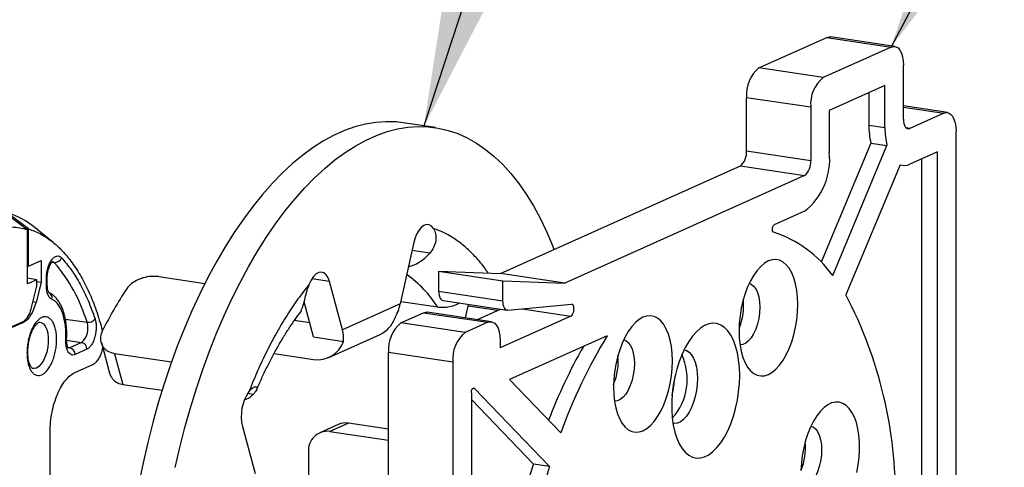
# Model space of a CAD drawing. Units: millimetres. Extents: x 10 to 407, y 8 to 287.
# Drawn here: x 358 to 368, y 213 to 217 of the extents above; entities that cross this region are included whole.
import ezdxf

# ---------------------------------------------------------------- set-up
doc = ezdxf.new("R2010")
doc.units = ezdxf.units.MM
doc.dimstyles.new('SLDDIMSTYLE0', dxfattribs={"dimtxt": 0.18, "dimasz": 3, "dimexe": 0, "dimexo": 0.0625, "dimgap": 0, "dimtad": 0, "dimtih": 1, "dimtoh": 1, "dimdec": 0, "dimrnd": 1e-09, "dimzin": 0, "dimdsep": 46, "dimtxsty": 'Standard', "dimsah": 1, "dimcen": 0.09, "dimadec": 0, "dimazin": 0, "dimtfac": 3, "dimtdec": 0, "dimtofl": 0, "dimtmove": 0, "dimatfit": 3, "dimfxl": 0, "dimfrac": 2, "dimtolj": 1, "dimtzin": 0, "dimarcsym": 0})

msp = doc.modelspace()

# ---------------------------------------------------------------- linework, layer by layer
at = {"color": 7, "linetype": 'Continuous', "lineweight": 25}
for p, q in [((365.4986, 216.8702), (366.1861, 217.1784)), ((366.1861, 217.1784), (366.8356, 217.0813)), ((366.8726, 217.0871), (366.223, 217.1842)), ((366.8356, 217.0813), (366.1481, 216.7732)), ((366.1481, 216.7732), (365.4986, 216.8702)), ((366.9606, 216.3526), (366.9606, 216.8959)), ((366.7731, 216.6911), (366.2106, 216.4389)), ((366.6107, 216.6183), (366.6107, 216.2928)), ((366.7731, 216.2685), (366.7731, 216.6911)), ((365.3736, 216.5727), (366.0231, 216.4756)), ((365.3736, 216.0294), (365.3736, 216.5727)), ((366.0231, 216.4756), (366.0231, 215.9323)), ((366.2106, 216.4389), (366.2106, 216.0164)), ((367.4038, 216.4197), (366.9606, 216.4859)), ((366.9606, 216.4747), (367.3669, 216.4139)), ((367.3669, 216.4139), (367.0231, 216.2598)), ((362.2277, 216.2673), (361.9029, 216.3158)), ((366.6107, 216.2928), (366.7731, 216.2685)), ((367.0231, 216.2598), (366.9878, 216.2651)), ((367.4919, 208.8633), (367.4919, 216.2285)), ((366.631, 216.1113), (366.1288, 214.9072)), ((366.631, 216.1113), (366.7934, 216.0871)), ((366.0231, 215.9323), (365.3736, 216.0294)), ((366.2452, 214.7727), (366.7934, 216.0871)), ((367.3044, 216.0237), (367.0231, 215.8976)), ((367.3044, 212.6671), (367.3044, 216.0237)), ((367.142, 215.9509), (367.142, 212.6914)), ((362.8859, 214.7934), (365.3111, 215.8806)), ((365.3111, 215.8806), (365.9606, 215.7835)), ((366.9266, 215.8918), (366.3784, 214.5775)), ((366.9257, 215.8896), (366.9492, 215.8861)), ((365.9606, 215.7835), (363.5354, 214.6964)), ((365.9606, 215.4213), (365.6541, 215.2839)), ((358.1161, 215.2431), (357.899, 215.405)), ((358.1051, 214.6886), (358.1051, 215.2335)), ((358.1161, 214.8685), (358.1161, 215.2431)), ((358.3645, 215.1058), (358.1822, 215.2546)), ((362.0054, 215.0925), (361.8733, 214.4861)), ((362.1715, 214.999), (361.9909, 215.026)), ((358.1161, 214.8685), (358.2428, 214.9253)), ((358.2428, 214.9253), (358.2428, 214.7035)), ((358.1051, 214.8701), (358.1161, 214.8685)), ((358.3509, 214.9081), (358.3747, 214.9047)), ((358.1988, 214.7306), (358.1051, 214.7446)), ((358.1988, 214.7306), (358.1051, 214.6886)), ((358.1988, 214.6655), (358.1988, 214.7306)), ((358.2957, 214.673), (358.2957, 214.7427)), ((358.3041, 214.6811), (358.3041, 214.7508)), ((359.432, 214.7612), (359.8976, 214.6916)), ((361.1568, 214.7122), (360.9799, 214.7386)), ((362.2611, 214.8152), (362.9106, 214.7181)), ((362.2611, 214.8152), (362.2611, 214.6143)), ((362.2611, 214.8152), (362.8859, 214.7934)), ((363.5354, 214.6964), (362.8859, 214.7934)), ((362.9106, 214.5172), (362.9106, 214.7181)), ((362.9106, 214.7181), (363.5354, 214.6964)), ((358.1401, 214.4352), (358.1988, 214.6655)), ((358.2428, 214.7035), (358.1904, 214.5047)), ((358.2428, 214.7035), (358.1988, 214.71)), ((361.2889, 214.2242), (361.1568, 214.7122)), ((362.2611, 214.6143), (362.9106, 214.5172)), ((362.3051, 214.5187), (362.9546, 214.4216)), ((358.159, 214.5094), (358.1904, 214.5047)), ((360.9969, 214.1515), (360.9008, 214.5067)), ((361.8733, 214.4861), (361.2889, 214.2242)), ((362.2524, 214.4514), (361.8779, 214.5073)), ((362.5339, 214.3444), (362.5599, 214.4638)), ((362.5599, 214.4638), (362.5632, 214.4801)), ((362.8589, 214.4191), (362.5599, 214.4638)), ((362.6527, 214.3267), (362.8871, 214.4317)), ((362.962, 214.4215), (363.6037, 214.4845)), ((363.1067, 214.4357), (363.5981, 214.3622)), ((358.4872, 214.3314), (358.7059, 214.3003)), ((360.8698, 214.4156), (360.8507, 214.3869)), ((361.8799, 214.2941), (362.1086, 214.3967)), ((362.1086, 214.3967), (362.7581, 214.2996)), ((362.7951, 214.3054), (362.1455, 214.4024)), ((363.5981, 214.3622), (362.8831, 214.0417)), ((358.0582, 214.3054), (357.9457, 214.2549)), ((358.0536, 214.294), (357.9503, 214.2477)), ((358.0382, 214.2964), (358.0536, 214.294)), ((358.0536, 214.294), (358.0382, 214.2964)), ((358.0536, 214.2909), (358.0536, 214.294)), ((358.8622, 214.2118), (358.8599, 214.2235)), ((360.9586, 214.2931), (360.8016, 214.3166)), ((362.5294, 214.1971), (361.8799, 214.2941)), ((362.7581, 214.2996), (362.5294, 214.1971)), ((358.5001, 214.1203), (358.6513, 214.0962)), ((360.9969, 214.1515), (361.298, 214.1065)), ((361.1503, 213.9452), (361.6691, 214.1778)), ((363.9648, 214.1644), (362.9759, 213.7211)), ((358.5317, 214.0426), (358.5141, 214.0454)), ((358.6513, 214.0962), (358.5317, 214.0426)), ((358.705, 214.0278), (358.5853, 213.9742)), ((358.8508, 214.0944), (358.9339, 213.7874)), ((362.8831, 214.1142), (362.8831, 214.0417)), ((359.5599, 213.8963), (358.9855, 213.9821)), ((358.9855, 213.9821), (359.0695, 213.6717)), ((360.5972, 213.9849), (360.9969, 213.9252)), ((361.7549, 213.9966), (362.4044, 213.8995)), ((361.7549, 208.5546), (361.7549, 213.9966)), ((358.5832, 213.7921), (358.7585, 213.8707)), ((362.4044, 213.8995), (362.4044, 208.4576)), ((359.0695, 213.6717), (359.4654, 213.6126)), ((362.622, 213.6311), (362.6096, 213.6329)), ((363.3815, 212.8438), (362.622, 213.6311)), ((362.9759, 213.7211), (363.4958, 213.1822)), ((360.385, 213.5701), (360.3272, 213.5788)), ((362.5919, 213.5888), (362.5919, 208.7831)), ((362.5919, 213.5183), (363.2192, 212.868)), ((360.2776, 213.2467), (360.4061, 212.7718)), ((361.2465, 213.2677), (361.059, 213.1837)), ((361.3488, 213.2811), (361.1613, 213.197)), ((361.7549, 213.2204), (361.3488, 213.2811)), ((358.3332, 212.5209), (358.3332, 213.1971)), ((361.1613, 213.197), (361.7549, 213.1083)), ((360.9448, 212.9879), (360.9448, 212.2634)), ((363.3815, 212.8438), (363.2192, 212.868))]:
    msp.add_line(p, q, dxfattribs=at)
at = {"color": 7, "linetype": 'Continuous', "lineweight": 25, "flags": 128}
for points in [[(366.1861, 217.1784), (366.2105, 217.1847), (366.223, 217.1842)], [(366.8356, 217.0813), (366.86, 217.0876), (366.8835, 217.0844), (366.9051, 217.0718), (366.924, 217.0502), (366.9396, 217.0206), (366.9511, 216.984), (366.9582, 216.9419), (366.9606, 216.8959)], [(367.3669, 216.4139), (367.3913, 216.4202), (367.4147, 216.417), (367.4363, 216.4044), (367.4553, 216.3828), (367.4708, 216.3532), (367.4824, 216.3166), (367.4895, 216.2745), (367.4919, 216.2285)], [(361.9029, 216.3158), (361.831, 216.324), (361.7283, 216.3268), (361.6246, 216.3196), (361.52, 216.3022), (361.4148, 216.2747), (361.3092, 216.2372), (361.2035, 216.1899), (361.0979, 216.1327), (360.9926, 216.0658), (360.888, 215.9894), (360.7843, 215.9036), (360.6816, 215.8087), (360.5803, 215.7049), (360.4806, 215.5924), (360.3827, 215.4715), (360.2868, 215.3425), (360.1932, 215.2056), (360.1021, 215.0612), (360.0137, 214.9097), (359.9281, 214.7513), (359.8457, 214.5864), (359.7666, 214.4155), (359.6909, 214.239), (359.619, 214.0572), (359.5508, 213.8705), (359.4866, 213.6795), (359.4265, 213.4845), (359.3708, 213.286), (359.3194, 213.0844), (359.2725, 212.8804), (359.2303, 212.6742)], [(366.9606, 216.3526), (366.9618, 216.3296), (366.9654, 216.3085), (366.9712, 216.2902), (366.9789, 216.2754), (366.9884, 216.2646), (366.9992, 216.2583), (367.0109, 216.2567), (367.0231, 216.2598)], [(359.5973, 212.8318), (359.6441, 213.0359), (359.6955, 213.2374), (359.7513, 213.4359), (359.8114, 213.6309), (359.8755, 213.822), (359.9437, 214.0086), (360.0157, 214.1905), (360.0914, 214.367), (360.1705, 214.5379), (360.2529, 214.7028), (360.3384, 214.8611), (360.4269, 215.0127), (360.518, 215.1571), (360.6116, 215.294), (360.7075, 215.423), (360.8054, 215.5439), (360.9051, 215.6564), (361.0064, 215.7602), (361.109, 215.8551), (361.2128, 215.9408), (361.3174, 216.0172), (361.4226, 216.0841), (361.5282, 216.1413), (361.6339, 216.1887), (361.7395, 216.2262), (361.8448, 216.2536), (361.9494, 216.271), (362.0531, 216.2783), (362.1557, 216.2754), (362.2571, 216.2625), (362.3568, 216.2394), (362.4547, 216.2063), (362.5506, 216.1632), (362.6442, 216.1102), (362.7353, 216.0475), (362.8237, 215.9753), (362.9092, 215.8936), (362.9917, 215.8026), (363.0708, 215.7027), (363.1464, 215.5939), (363.2184, 215.4766), (363.2866, 215.3511), (363.3508, 215.2176), (363.4109, 215.0765), (363.4268, 215.0359)], [(362.2098, 215.2475), (362.1892, 215.2722), (362.1654, 215.2862), (362.1394, 215.2887), (362.1124, 215.2796), (362.0857, 215.2594), (362.0605, 215.2289), (362.0381, 215.1897), (362.0194, 215.1435), (362.0054, 215.0925)], [(365.6474, 215.2108), (365.6418, 215.2148), (365.6377, 215.2226), (365.6356, 215.2335), (365.6356, 215.246), (365.6379, 215.2587), (365.6421, 215.2701), (365.6477, 215.2789), (365.6541, 215.2839)], [(358.3542, 214.9164), (358.3596, 214.9151), (358.3747, 214.9047)], [(365.8914, 214.4789), (365.8889, 214.5526), (365.8813, 214.6228), (365.8688, 214.6882), (365.8517, 214.7478), (365.8301, 214.8005), (365.8045, 214.8454), (365.7753, 214.8818), (365.743, 214.909), (365.7082, 214.9266), (365.6714, 214.9342), (365.6333, 214.9318), (365.5945, 214.9193), (365.5558, 214.897), (365.5177, 214.8653), (365.4809, 214.8247), (365.4461, 214.7759), (365.4138, 214.7198), (365.3846, 214.6572), (365.359, 214.5893), (365.3374, 214.5173), (365.3203, 214.4423), (365.3078, 214.3657), (365.3002, 214.2887), (365.2977, 214.2127), (365.3002, 214.139), (365.3078, 214.0688), (365.3203, 214.0034), (365.3374, 213.9438), (365.359, 213.8911), (365.3846, 213.8461), (365.4138, 213.8098), (365.4461, 213.7826), (365.4809, 213.765), (365.5177, 213.7574), (365.5558, 213.7598), (365.5945, 213.7723), (365.6333, 213.7945), (365.6714, 213.8263), (365.7082, 213.8669), (365.743, 213.9156), (365.7753, 213.9718), (365.8045, 214.0344), (365.8301, 214.1022), (365.8517, 214.1743), (365.8688, 214.2493), (365.8813, 214.3259), (365.8889, 214.4029), (365.8914, 214.4789)], [(361.1568, 214.7122), (361.1428, 214.7506), (361.1242, 214.78), (361.1017, 214.7992), (361.0766, 214.8071), (361.0499, 214.8034), (361.0229, 214.7882), (360.9969, 214.7624), (360.973, 214.7271), (360.9525, 214.6839)], [(365.3996, 214.6909), (365.4206, 214.6836), (365.4451, 214.6653), (365.4664, 214.6373), (365.4838, 214.6006), (365.4967, 214.5565), (365.5046, 214.5065), (365.5072, 214.4522), (365.5046, 214.3956), (365.4967, 214.3385), (365.4838, 214.2828), (365.4664, 214.2306), (365.4451, 214.1835), (365.4206, 214.1432), (365.3937, 214.111), (365.3654, 214.0881), (365.3366, 214.0752), (365.3082, 214.0727), (365.3072, 214.0728)], [(362.2611, 214.6143), (362.262, 214.5938), (362.2648, 214.5748), (362.2694, 214.5578), (362.2756, 214.5434), (362.2833, 214.532), (362.2922, 214.5239), (362.302, 214.5193), (362.3051, 214.5187)], [(362.962, 214.4215), (362.9515, 214.4223), (362.9417, 214.4268), (362.9328, 214.4349), (362.9251, 214.4464), (362.9189, 214.4608), (362.9144, 214.4778), (362.9116, 214.4968), (362.9106, 214.5172)], [(363.5981, 214.3622), (363.6094, 214.3714), (363.6192, 214.3875), (363.6261, 214.4084), (363.6292, 214.4312), (363.6281, 214.4528), (363.623, 214.4703), (363.6144, 214.4814), (363.6037, 214.4845)], [(362.1086, 214.3967), (362.133, 214.403), (362.1455, 214.4024)], [(364.6236, 213.9105), (364.621, 213.9842), (364.6135, 214.0544), (364.601, 214.1199), (364.5838, 214.1794), (364.5622, 214.2321), (364.5366, 214.2771), (364.5074, 214.3134), (364.4751, 214.3406), (364.4403, 214.3582), (364.4035, 214.3658), (364.3654, 214.3634), (364.3267, 214.3509), (364.2879, 214.3287), (364.2499, 214.297), (364.2131, 214.2564), (364.1783, 214.2076), (364.146, 214.1514), (364.1168, 214.0889), (364.0912, 214.021), (364.0696, 213.9489), (364.0524, 213.8739), (364.0399, 213.7973), (364.0324, 213.7203), (364.0298, 213.6443), (364.0324, 213.5706), (364.0399, 213.5004), (364.0524, 213.435), (364.0696, 213.3754), (364.0912, 213.3227), (364.1168, 213.2778), (364.146, 213.2414), (364.1783, 213.2142), (364.2131, 213.1966), (364.2499, 213.189), (364.2879, 213.1914), (364.3267, 213.2039), (364.3654, 213.2262), (364.4035, 213.2579), (364.4403, 213.2985), (364.4751, 213.3473), (364.5074, 213.4034), (364.5366, 213.466), (364.5622, 213.5339), (364.5838, 213.6059), (364.601, 213.6809), (364.6135, 213.7575), (364.621, 213.8345), (364.6236, 213.9105)], [(358.2307, 214.3021), (358.2436, 214.2985), (358.2651, 214.2841), (358.2836, 214.2603), (358.2982, 214.2281), (358.3083, 214.1888), (358.3134, 214.1442), (358.3134, 214.0962), (358.3083, 214.047), (358.2982, 213.9986), (358.2836, 213.9533), (358.2651, 213.9129), (358.2436, 213.8793), (358.22, 213.8539), (358.1953, 213.8378)], [(362.7581, 214.2996), (362.7825, 214.3059), (362.806, 214.3027), (362.8276, 214.29), (362.8465, 214.2685), (362.8621, 214.2389), (362.8736, 214.2023), (362.8807, 214.1602), (362.8831, 214.1142)], [(365.3044, 213.7628), (365.3018, 213.8432), (365.294, 213.9201), (365.2812, 213.9922), (365.2635, 214.0586), (365.2412, 214.1181), (365.2147, 214.1699), (365.1843, 214.2132), (365.1505, 214.2474), (365.1138, 214.2718), (365.0749, 214.2862), (365.0342, 214.2903), (364.9923, 214.2841), (364.95, 214.2677), (364.9079, 214.2412), (364.8665, 214.2052), (364.8266, 214.1601), (364.7887, 214.1067), (364.7535, 214.0457), (364.7213, 213.9781), (364.6928, 213.9049), (364.6684, 213.8272), (364.6483, 213.7462), (364.633, 213.6631), (364.6227, 213.5792), (364.6175, 213.4957), (364.6175, 213.414), (364.6227, 213.3352), (364.633, 213.2605), (364.6483, 213.1911), (364.6684, 213.1281), (364.6928, 213.0723), (364.7213, 213.0246), (364.7535, 212.9859), (364.7887, 212.9565), (364.8266, 212.937), (364.8665, 212.9278), (364.9079, 212.9288), (364.95, 212.9402), (364.9923, 212.9616), (365.0342, 212.9929), (365.0749, 213.0336), (365.1138, 213.0829), (365.1505, 213.1402), (365.1843, 213.2046), (365.2147, 213.2752), (365.2412, 213.3508), (365.2635, 213.4303), (365.2812, 213.5125), (365.294, 213.5961), (365.3018, 213.68), (365.3044, 213.7628)], [(358.4919, 214.1286), (358.4969, 214.1305), (358.4997, 214.1326), (358.5002, 214.134)], [(364.1317, 214.1225), (364.1528, 214.1152), (364.1773, 214.0969), (364.1986, 214.0689), (364.216, 214.0323), (364.2288, 213.9882), (364.2367, 213.9381), (364.2394, 213.8839), (364.2367, 213.8272), (364.2288, 213.7701), (364.216, 213.7145), (364.1986, 213.6622), (364.1773, 213.6151), (364.1528, 213.5748), (364.1259, 213.5427), (364.0975, 213.5197), (364.0687, 213.5068), (364.0404, 213.5043), (364.0394, 213.5044)], [(358.5317, 214.0426), (358.5188, 214.0394), (358.5126, 214.0398)], [(364.7407, 214.0206), (364.7653, 214.0146), (364.7925, 213.9983), (364.817, 213.9725), (364.838, 213.9379), (364.8549, 213.8954), (364.8673, 213.8462), (364.8749, 213.7916), (364.8775, 213.7332), (364.8749, 213.6724), (364.8673, 213.611), (364.8549, 213.5506), (364.838, 213.493), (364.817, 213.4395), (364.7925, 213.3918), (364.7653, 213.3512), (364.736, 213.3186), (364.7055, 213.2951), (364.6745, 213.2812), (364.644, 213.2773), (364.6299, 213.279)], [(358.1953, 213.8378), (358.1707, 213.8318), (358.1585, 213.8326)], [(362.5919, 213.5888), (362.5926, 213.5991), (362.5947, 213.6092), (362.598, 213.6184), (362.6023, 213.626), (362.6073, 213.6314), (362.6125, 213.6341), (362.6175, 213.634), (362.622, 213.6311)], [(366.4887, 212.7822), (366.5029, 212.8583), (366.5122, 212.9352), (366.5165, 213.0116), (366.5158, 213.0862), (366.51, 213.1577), (366.4993, 213.2249), (366.4838, 213.2866), (366.4638, 213.3419), (366.4396, 213.3897), (366.4117, 213.4292), (366.3806, 213.4598), (366.3466, 213.4809), (366.3106, 213.4922), (366.2729, 213.4935), (366.2344, 213.4847), (366.1956, 213.4661), (366.1572, 213.4379), (366.12, 213.4006), (366.0844, 213.3549), (366.0511, 213.3014), (366.0207, 213.2413), (365.9937, 213.1753), (365.9706, 213.1048), (365.9517, 213.0309), (365.9374, 212.9549), (365.928, 212.878), (365.9235, 212.8015)], [(366.025, 213.2505), (366.046, 213.2433), (366.0706, 213.2249), (366.0919, 213.1969), (366.1092, 213.1603), (366.1221, 213.1162), (366.13, 213.0661), (366.1326, 213.0119), (366.13, 212.9552), (366.1221, 212.8981), (366.1092, 212.8425), (366.0919, 212.7902), (366.0706, 212.7432), (366.046, 212.7028), (366.0192, 212.6707), (365.9908, 212.6477), (365.962, 212.6348), (365.9336, 212.6323), (365.9326, 212.6324)]]:
    msp.add_lwpolyline(points, dxfattribs=at)
at = {"color": 7, "linetype": 'Continuous', "lineweight": 25}
for centre, radius, start, end in [((365.7156, 216.604), 0.3434, 129.18322, 185.23799), ((366.3651, 216.507), 0.3434, 129.18322, 185.23799), ((367.3751, 216.2863), 0.7644, 179.51796, 193.23492), ((367.5375, 216.2621), 0.7644, 179.51796, 193.23492), ((365.2026, 216.0137), 0.1717, 309.18322, 5.23799), ((365.5474, 215.945), 0.667, 308.27596, 6.14526), ((365.8521, 215.9166), 0.1717, 309.18322, 5.23799), ((366.9678, 216.0116), 0.1267, 251.00774, 295.8851), ((357.6826, 214.6557), 0.7799, 50.15666, 73.89015), ((357.9195, 214.6169), 0.644, 73.24877, 87.66587), ((365.2738, 214.0741), 1.1966, 35.72433, 71.80789), ((358.3804, 214.9756), 0.0711, 265.36933, 341.18589), ((357.1117, 213.8196), 1.6651, 16.7807, 40.67064), ((358.2935, 214.7533), 0.0108, 281.63079, 346.83796), ((361.2779, 213.8409), 1.1499, 32.06669, 54.9758), ((358.2935, 214.6837), 0.0109, 281.76745, 346.2466), ((362.4279, 212.4518), 3.977, 146.70489, 153.55051), ((358.2966, 214.5481), 0.0559, 344.22649, 64.33164), ((364.739, 214.4736), 0.6059, 337.31724, 5.6852), ((362.4536, 212.5297), 4.4269, 359.31803, 27.55372), ((357.949, 214.465), 0.1934, 304.35759, 351.13481), ((358.7172, 214.3873), 0.0878, 262.61961, 322.52654), ((361.5498, 214.4351), 0.2836, 294.86191, 340.16882), ((358.5255, 214.2392), 0.1905, 311.35546, 18.70364), ((362.0968, 214.0279), 0.3434, 129.18322, 185.23799), ((362.7463, 213.9309), 0.3434, 129.18322, 185.23799), ((368.6265, 211.3354), 5.4529, 148.74877, 160.20416), ((358.5165, 213.9754), 0.0688, 358.95196, 77.28239), ((358.6362, 214.0291), 0.0688, 358.95196, 77.28239), ((361.0385, 214.1968), 0.2747, 261.30296, 340.83203), ((368.6054, 211.3023), 5.6049, 150.56897, 159.00926), ((363.4711, 213.9053), 0.6059, 337.31724, 5.6852), ((364.1818, 213.725), 0.592, 318.21694, 24.78549), ((363.2403, 213.8657), 1.4147, 347.36829, 355.63415), ((360.7089, 213.3502), 0.4436, 145.46448, 193.50029), ((361.3203, 213.1013), 0.182, 80.97846, 113.90205), ((361.1383, 213.0042), 0.1942, 83.19995, 184.81411), ((365.3635, 213.0334), 0.6068, 337.63164, 5.66848), ((370.2324, 210.6559), 7.3538, 162.49326, 189.32834), ((370.3948, 210.6316), 7.3538, 162.49326, 189.32834)]:
    msp.add_arc(centre, radius, start, end, dxfattribs=at)
for centre, major_axis, ratio, start_param, end_param in [((361.5485, 214.5347), (0.1326, 0.3905), 0.791521, 4.469552, 4.854701), ((360.9642, 214.2727), (0.2874, -0.2672), 0.653567, 0.424537, 0.809029)]:
    msp.add_ellipse(centre, major_axis=major_axis, ratio=ratio, start_param=start_param, end_param=end_param, dxfattribs=at)
for points, knots in [([(358.1051, 215.2335), (358.065, 215.2634), (357.9929, 215.3173), (357.9207, 215.371), (357.8886, 215.395)], [0, 0, 0, 0, 0.554717, 1, 1, 1, 1]), ([(362.2098, 215.2475), (362.2179, 215.2304), (362.2343, 215.1963), (362.2353, 215.1257), (362.2144, 215.056), (362.1852, 215.0172), (362.1715, 214.999)], [0, 0, 0, 0, 0.262015, 0.524445, 0.776416, 1, 1, 1, 1]), ([(362.7606, 214.7978), (362.7508, 214.8127), (362.712, 214.8716), (362.6378, 214.9586), (362.5384, 215.058), (362.4334, 215.1392), (362.3241, 215.2046), (362.2479, 215.2332), (362.2098, 215.2475)], [0, 0, 0, 0, 0.063289, 0.250325, 0.437871, 0.625395, 0.812431, 1, 1, 1, 1]), ([(358.2957, 214.7427), (358.2964, 214.7596), (358.2978, 214.794), (358.309, 214.8463), (358.3262, 214.8934), (358.3482, 214.9314), (358.3732, 214.9583), (358.3999, 214.9717), (358.426, 214.9711), (358.4406, 214.9588), (358.4477, 214.9527)], [0, 0, 0, 0, 0.122513, 0.25, 0.377487, 0.5, 0.622513, 0.75, 0.877487, 1, 1, 1, 1]), ([(358.3076, 214.797), (358.3096, 214.8085), (358.3126, 214.8248), (358.3191, 214.847), (358.3252, 214.8643), (358.3333, 214.882), (358.3419, 214.8967), (358.3502, 214.9077), (358.3568, 214.9144), (358.3608, 214.9168), (358.3604, 214.9167), (358.3603, 214.9167)], [0, 0, 0, 0, 0.178825, 0.250932, 0.367395, 0.483134, 0.601238, 0.717631, 0.831675, 0.945424, 1, 1, 1, 1]), ([(358.4477, 214.9527), (358.4814, 214.9132), (358.5486, 214.8341), (358.6382, 214.6871), (358.7194, 214.5225), (358.7644, 214.3968), (358.7869, 214.3339)], [0, 0, 0, 0, 0.249984, 0.5, 0.749984, 1, 1, 1, 1]), ([(361.9551, 214.8617), (361.9719, 214.8664), (362.0107, 214.8774), (362.0669, 214.9076), (362.1235, 214.9481), (362.1554, 214.9819), (362.1715, 214.999)], [0, 0, 0, 0, 0.208603, 0.482412, 0.737809, 1, 1, 1, 1]), ([(358.3042, 214.7509), (358.3042, 214.7529), (358.304, 214.7621), (358.305, 214.7778), (358.3068, 214.7912), (358.3076, 214.797)], [0, 0, 0, 0, 0.135512, 0.628949, 1, 1, 1, 1]), ([(359.432, 214.7612), (359.4064, 214.7632), (359.3552, 214.7671), (359.2895, 214.7541), (359.2279, 214.7335), (359.1704, 214.7044), (359.1256, 214.6655), (359.1081, 214.6411), (359.1037, 214.6349)], [0, 0, 0, 0, 0.2145555, 0.4291115, 0.4997944, 0.7140148, 0.9282362, 1, 1, 1, 1]), ([(358.3504, 214.5329), (358.3428, 214.5377), (358.3271, 214.5476), (358.3096, 214.5802), (358.2978, 214.6226), (358.2964, 214.6565), (358.2957, 214.673)], [0, 0, 0, 0, 0.244839, 0.5, 0.755161, 1, 1, 1, 1]), ([(358.3229, 214.5974), (358.3231, 214.5973), (358.3236, 214.597), (358.3201, 214.6007), (358.3152, 214.6105), (358.3098, 214.6264), (358.306, 214.6465), (358.3042, 214.6657), (358.3042, 214.6771), (358.3042, 214.6812)], [0, 0, 0, 0, 0.062008, 0.228939, 0.394704, 0.562624, 0.759456, 0.912766, 1, 1, 1, 1]), ([(360.9525, 214.6839), (360.9143, 214.6354), (360.8382, 214.5386), (360.7289, 214.3752), (360.6239, 214.1997), (360.5242, 214.0116), (360.4298, 213.813), (360.3723, 213.6722), (360.3435, 213.6017)], [0, 0, 0, 0, 0.166818, 0.333182, 0.5, 0.666798, 0.833162, 1, 1, 1, 1]), ([(360.8698, 214.4156), (360.8774, 214.4335), (360.8925, 214.4696), (360.9111, 214.5443), (360.9296, 214.6196), (360.9451, 214.6632), (360.9525, 214.6839)], [0, 0, 0, 0, 0.264087, 0.529112, 0.777262, 1, 1, 1, 1]), ([(358.5, 214.134), (358.5005, 214.1458), (358.5016, 214.1737), (358.5006, 214.2178), (358.4973, 214.2664), (358.491, 214.315), (358.4816, 214.3623), (358.4691, 214.4076), (358.4535, 214.4499), (358.4345, 214.4889), (358.4121, 214.5239), (358.3863, 214.5544), (358.3567, 214.5789), (358.3346, 214.5937), (358.322, 214.5978), (358.3212, 214.598)], [0, 0, 0, 0, 0.05535, 0.130647, 0.210741, 0.293551, 0.37831, 0.464456, 0.551656, 0.63971, 0.728367, 0.817153, 0.90569, 0.994086, 1, 1, 1, 1]), ([(358.4919, 214.1286), (358.4924, 214.1523), (358.4934, 214.1997), (358.4879, 214.2683), (358.4771, 214.3333), (358.4603, 214.3925), (358.4385, 214.4436), (358.4123, 214.4843), (358.3829, 214.5154), (358.3613, 214.5271), (358.3504, 214.5329)], [0, 0, 0, 0, 0.121973, 0.244002, 0.371944, 0.499999, 0.627942, 0.755996, 0.87797, 1, 1, 1, 1]), ([(362.4731, 214.4936), (362.4552, 214.4847), (362.4171, 214.4657), (362.3548, 214.4506), (362.2986, 214.4461), (362.2647, 214.45), (362.2524, 214.4514)], [0, 0, 0, 0, 0.252828, 0.53797, 0.831998, 1, 1, 1, 1]), ([(358.099, 213.992), (358.0995, 214.0104), (358.1005, 214.0473), (358.109, 214.1052), (358.1227, 214.1629), (358.1422, 214.2176), (358.1621, 214.2579), (358.1797, 214.2858), (358.1976, 214.3095), (358.2207, 214.333), (358.249, 214.3507), (358.2773, 214.3583), (358.3053, 214.355), (358.332, 214.3404), (358.3558, 214.3134), (358.372, 214.2824), (358.3823, 214.2529), (358.3905, 214.222), (358.3973, 214.1803), (358.3999, 214.1269), (358.3973, 214.0711), (358.3891, 214.0133), (358.3753, 213.9556), (358.3558, 213.9008), (358.3359, 213.8605), (358.3183, 213.8327), (358.3004, 213.809), (358.2773, 213.7855), (358.249, 213.7678), (358.2207, 213.7601), (358.1927, 213.7634), (358.166, 213.778), (358.1422, 213.8051), (358.126, 213.8361), (358.1157, 213.8656), (358.1076, 213.8965), (358.1005, 213.938), (358.0995, 213.974), (358.099, 213.992)], [0, 0, 0, 0, 0.029987, 0.0599915, 0.0924671, 0.1249784, 0.1574541, 0.1736405, 0.1900079, 0.2199862, 0.2499997, 0.279978, 0.3099915, 0.3424671, 0.3749784, 0.4074541, 0.4236405, 0.4400079, 0.4699862, 0.4999997, 0.529978, 0.5599914, 0.5924671, 0.6249784, 0.6574541, 0.6736405, 0.6900079, 0.7199862, 0.7499997, 0.779978, 0.8099914, 0.8424671, 0.8749784, 0.9074541, 0.9236405, 0.9400079, 0.9699953, 1, 1, 1, 1]), ([(358.7869, 214.3339), (358.7902, 214.3214), (358.7971, 214.296), (358.7998, 214.2494), (358.7963, 214.2006), (358.7867, 214.1529), (358.7718, 214.1088), (358.7521, 214.0712), (358.7292, 214.0422), (358.713, 214.0326), (358.705, 214.0278)], [0, 0, 0, 0, 0.122863, 0.25, 0.377137, 0.5, 0.622863, 0.75, 0.877137, 1, 1, 1, 1]), ([(360.4209, 213.6176), (360.4228, 213.6222), (360.4412, 213.667), (360.4783, 213.7485), (360.5322, 213.8616), (360.5881, 213.9697), (360.6454, 214.073), (360.7041, 214.1711), (360.7638, 214.2633), (360.8132, 214.335), (360.8428, 214.3738), (360.852, 214.3859)], [0, 0, 0, 0, 0.014917, 0.147077, 0.279488, 0.411975, 0.544392, 0.676615, 0.808548, 0.940115, 1, 1, 1, 1]), ([(358.1134, 214.0795), (358.1161, 214.0952), (358.12, 214.1174), (358.1281, 214.1486), (358.136, 214.1739), (358.1466, 214.2017), (358.1586, 214.2275), (358.1718, 214.2505), (358.1853, 214.2697), (358.1984, 214.2844), (358.2103, 214.2945), (358.22, 214.3003), (358.2268, 214.3022), (358.2286, 214.3026), (358.2299, 214.3021), (358.2302, 214.302)], [0, 0, 0, 0, 0.115261, 0.161925, 0.23824, 0.315591, 0.396333, 0.477847, 0.55903, 0.639247, 0.718653, 0.798683, 0.88243, 0.978691, 1, 1, 1, 1]), ([(358.9855, 213.9821), (358.963, 213.9878), (358.918, 213.9993), (358.8798, 214.035), (358.853, 214.0788), (358.8407, 214.1325), (358.8505, 214.1873), (358.8642, 214.2168), (358.8672, 214.2231)], [0, 0, 0, 0, 0.203262, 0.406342, 0.494884, 0.716916, 0.93882, 1, 1, 1, 1]), ([(358.5853, 213.9742), (358.5788, 213.972), (358.5659, 213.9677), (358.5474, 213.9714), (358.5304, 213.9822), (358.5158, 214.0007), (358.5041, 214.0256), (358.496, 214.0562), (358.4914, 214.0908), (358.4917, 214.116), (358.4919, 214.1286)], [0, 0, 0, 0, 0.124945, 0.249998, 0.374892, 0.499998, 0.624892, 0.749998, 0.874945, 1, 1, 1, 1]), ([(358.5188, 214.0377), (358.519, 214.0376), (358.5195, 214.0372), (358.516, 214.041), (358.5111, 214.0507), (358.5057, 214.0667), (358.5018, 214.0867), (358.5001, 214.1079), (358.4997, 214.1233), (358.5002, 214.1319), (358.5004, 214.1341)], [0, 0, 0, 0, 0.057, 0.210448, 0.362824, 0.517182, 0.698116, 0.839043, 0.958485, 1, 1, 1, 1]), ([(358.1593, 213.8327), (358.1584, 213.8328), (358.1567, 213.833), (358.1495, 213.8384), (358.1405, 213.8491), (358.1311, 213.8659), (358.1223, 213.8883), (358.1151, 213.9156), (358.11, 213.947), (358.1075, 213.9785), (358.1072, 214.0085), (358.1085, 214.0412), (358.1115, 214.0649), (358.1134, 214.0795)], [0, 0, 0, 0, 0.116508, 0.210871, 0.300349, 0.390016, 0.480856, 0.572489, 0.662648, 0.756268, 0.825733, 0.893052, 1, 1, 1, 1]), ([(358.7585, 213.8707), (358.7684, 213.8761), (358.7875, 213.8865), (358.8152, 213.9156), (358.8394, 213.9548), (358.8573, 213.9985), (358.863, 214.029), (358.8653, 214.0409)], [0, 0, 0, 0, 0.2235749, 0.4333346, 0.6484166, 0.8629364, 1, 1, 1, 1]), ([(358.9361, 213.7878), (358.9364, 213.7836), (358.9371, 213.7736), (358.951, 213.7455), (358.9798, 213.7058), (359.0284, 213.6796), (359.0609, 213.6734), (359.0695, 213.6717)], [0, 0, 0, 0, 0.068003, 0.159216, 0.514406, 0.870218, 1, 1, 1, 1]), ([(360.3435, 213.6017), (360.3563, 213.6153), (360.382, 213.6423), (360.4139, 213.6526), (360.428, 213.6416), (360.4219, 213.6124), (360.3983, 213.5853), (360.385, 213.5701)], [0, 0, 0, 0, 0.194683, 0.389675, 0.576896, 0.76195, 1, 1, 1, 1]), ([(360.2993, 213.5202), (360.3047, 213.5216), (360.3271, 213.5276), (360.3561, 213.5446), (360.3764, 213.5625), (360.385, 213.5701)], [0, 0, 0, 0, 0.156185, 0.641674, 1, 1, 1, 1])]:
    msp.add_open_spline(points, degree=3, knots=knots, dxfattribs=at)
for points in [[(358.1161, 215.2431), (358.1562, 215.228), (358.2364, 215.1977), (358.3499, 215.1219), (358.4571, 215.0246), (358.5565, 214.9046), (358.6476, 214.7635), (358.7291, 214.6021), (358.8013, 214.4233), (358.8403, 214.2901), (358.8599, 214.2235)], [(358.1904, 214.5047), (358.1826, 214.4791), (358.167, 214.428), (358.1334, 214.3648), (358.095, 214.3154), (358.0674, 214.299), (358.0536, 214.2909)], [(358.3332, 213.1971), (358.3341, 213.2291), (358.336, 213.2932), (358.3508, 213.391), (358.3739, 213.4854), (358.4053, 213.5731), (358.4434, 213.6507), (358.4869, 213.7148), (358.5341, 213.7647), (358.5668, 213.783), (358.5832, 213.7921)]]:
    msp.add_open_spline(points, degree=3, dxfattribs=at)

# ---------------------------------------------------------------- leaders
at = {"color": 7, "linetype": 'Continuous', "lineweight": 0}
for points in [[(366.8356, 217.0813), (389.8393, 260.2459)], [(362.1115, 216.2779), (376.4037, 260.0027)]]:
    msp.add_leader(points, dimstyle='SLDDIMSTYLE0', dxfattribs=at)

doc.saveas('drawing.dxf')
